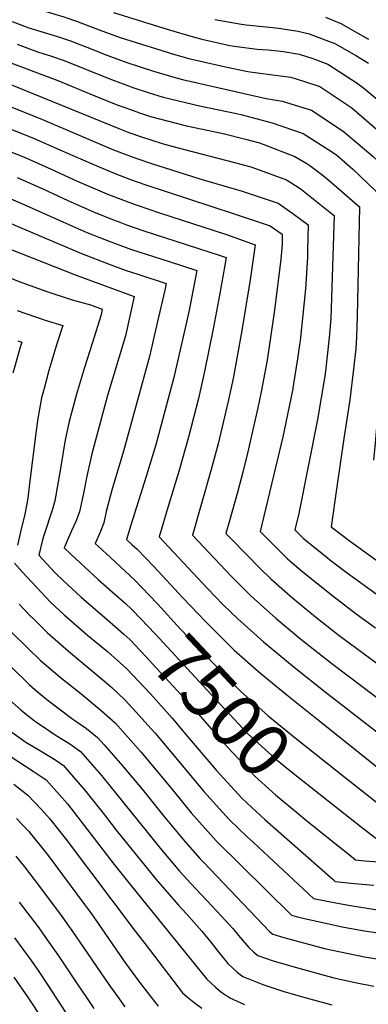
# Model space of a CAD drawing. Units: inches. Extents: x 2572723 to 2578070, y 1545273 to 1550708.
# Drawn here: x 2577485 to 2577675, y 1548595 to 1549131 of the extents above; entities that cross this region are included whole.
import ezdxf
from ezdxf.enums import TextEntityAlignment as Align

# ---------------------------------------------------------------- set-up
doc = ezdxf.new("R2010")
doc.units = ezdxf.units.IN
doc.header["$MEASUREMENT"] = 0
doc.layers.add('tile_2467_28_contour_10ft', color=254, linetype='Continuous')
doc.styles.add('Arial', font='arial.ttf')

msp = doc.modelspace()

# ---------------------------------------------------------------- linework, layer by layer
at = {"layer": 'tile_2467_28_contour_10ft'}
for points, elevation in [([(2577484.5, 1549173.85), (2577486.93, 1549160.85), (2577489.19, 1549147.42), (2577491.02, 1549138.57), (2577504.36, 1549134.47), (2577509.33, 1549132.96), (2577516.27, 1549130.62), (2577528.52, 1549126.01), (2577540, 1549121.83), (2577554.53, 1549117.19), (2577559.26, 1549115.73), (2577569.02, 1549112.72), (2577577.47, 1549110.27), (2577597.34, 1549105.8), (2577609.53, 1549103.18), (2577616.13, 1549102.4), (2577632.95, 1549100.08), (2577639.88, 1549098.03), (2577648.8, 1549095.05), (2577666.17, 1549083.46), (2577682.29, 1549069.38), (2577707.35, 1549045.38), (2577707.67, 1549045.07)], 7390), ([(2577536.35, 1549135.45), (2577566.17, 1549126.16), (2577579.78, 1549122.19), (2577584.51, 1549120.9), (2577599.78, 1549117.42), (2577603.62, 1549116.79), (2577614.54, 1549115.46), (2577620.62, 1549114.98), (2577628.92, 1549114.04), (2577637.46, 1549112.74), (2577644.9, 1549110.28), (2577653.12, 1549107.18), (2577669.14, 1549096.85), (2577672.69, 1549094.06), (2577687.01, 1549082.15)], 7380), ([(2577481.17, 1549130.51), (2577490.18, 1549127.05), (2577505.93, 1549122.24), (2577512.87, 1549119.89), (2577525.09, 1549115.16), (2577531.25, 1549112.65), (2577543.68, 1549108.09), (2577558.21, 1549103.46), (2577570.47, 1549099.7), (2577574, 1549098.87), (2577619.54, 1549088.57), (2577628.32, 1549087.09), (2577644.21, 1549082.16), (2577661.5, 1549070.71), (2577677.85, 1549056.9), (2577683.81, 1549051.19), (2577689.67, 1549045.4)], 7400), ([(2577591.6, 1549131.6), (2577606.05, 1549129.11), (2577608.58, 1549128.71), (2577621.37, 1549127.44), (2577626.26, 1549126.9), (2577636.89, 1549125.2), (2577643.04, 1549123.72), (2577653.57, 1549119.82), (2577656.91, 1549118.5), (2577659.54, 1549117.02), (2577668.72, 1549111.81), (2577675.21, 1549107.76)], 7370), ([(2577651.82, 1549132.75), (2577660.18, 1549129.43), (2577669.51, 1549124.2), (2577675.28, 1549120.93)], 7360), ([(2577483.87, 1549118.07), (2577494.98, 1549113.95), (2577502.54, 1549111.55), (2577509.47, 1549109.17), (2577521.66, 1549104.33), (2577533.8, 1549099.35), (2577547.37, 1549094.31), (2577555.27, 1549091.8), (2577563.5, 1549089.2), (2577583.25, 1549084.53), (2577603.36, 1549080.42), (2577606.4, 1549079.66), (2577622.77, 1549075.26), (2577639.64, 1549069.34), (2577655.71, 1549059.2), (2577657.97, 1549057.57), (2577666.68, 1549050.01), (2577674.98, 1549042.1)], 7410), ([(2577474.55, 1549110.2), (2577506.04, 1549098.33), (2577526.1, 1549090.04), (2577538.68, 1549084.92), (2577542.5, 1549083.51), (2577551.09, 1549080.44), (2577556.56, 1549078.71), (2577571.2, 1549074.85), (2577576.06, 1549073.68), (2577596.05, 1549069.4), (2577608.21, 1549066.36), (2577615.84, 1549064.34), (2577618.18, 1549063.47), (2577635.18, 1549056.83), (2577641.64, 1549053.05), (2577643.39, 1549051.91), (2577649.09, 1549047.59), (2577652.52, 1549044.82), (2577670.38, 1549029.47), (2577669.12, 1548969.77), (2577668.7, 1548958.54), (2577668.33, 1548952.28), (2577667.04, 1548940.97), (2577665.14, 1548924.34), (2577661.89, 1548903.15), (2577658.04, 1548876.86), (2577654.87, 1548855.06), (2577664.72, 1548847.5), (2577683.85, 1548833.78)], 7420), ([(2577465.85, 1549101.95), (2577539.23, 1549072.11), (2577544.74, 1549070.05), (2577551.55, 1549067.62), (2577562.91, 1549063.99), (2577570.89, 1549061.77), (2577602.19, 1549053.66), (2577611.19, 1549051.31), (2577613.8, 1549050.4), (2577630.67, 1549044.19), (2577636.9, 1549040.11), (2577638.74, 1549038.86), (2577654.29, 1549026.59), (2577656.52, 1549024.78), (2577655.9, 1549002.54), (2577654.81, 1548968.39), (2577653.78, 1548958.21), (2577651.85, 1548939.91), (2577651.41, 1548937.12), (2577647.46, 1548913.52), (2577642.48, 1548887.86), (2577637.33, 1548862.39), (2577635.18, 1548853.45), (2577640.11, 1548848.53), (2577651.67, 1548839.18), (2577654.08, 1548837.24), (2577662.41, 1548830.89), (2577681.53, 1548817.05)], 7430), ([(2577461.34, 1549091.59), (2577497.74, 1549077.14), (2577536.31, 1549060.58), (2577540.79, 1549058.84), (2577548.58, 1549055.93), (2577558.23, 1549052.78), (2577567.45, 1549049.82), (2577583.31, 1549044.74), (2577586.53, 1549043.88), (2577606.47, 1549038.05), (2577626.12, 1549031.41), (2577634.11, 1549025.89), (2577642.42, 1549019.67), (2577642.13, 1549005.75), (2577641.99, 1549002.09), (2577641, 1548984.84), (2577638.06, 1548956.34), (2577637.76, 1548954.27), (2577636.61, 1548946.69), (2577634.47, 1548932.95), (2577633.88, 1548929.38), (2577628.59, 1548904.08), (2577616.32, 1548852.46), (2577619.65, 1548849.08), (2577625.35, 1548843.33), (2577631.1, 1548837.64), (2577638.65, 1548831.3), (2577643.35, 1548827.37), (2577655.82, 1548817.37), (2577668.53, 1548807.66), (2577679.15, 1548799.94)], 7440), ([(2577454.55, 1549082.07), (2577493.18, 1549066.65), (2577507.06, 1549060.6), (2577523.8, 1549053.17), (2577536.78, 1549047.73), (2577545.62, 1549044.28), (2577553.51, 1549041.61), (2577602.17, 1549025.71), (2577621.72, 1549019.08), (2577628.31, 1549014.57), (2577628.22, 1549008.99), (2577627.57, 1549000.84), (2577624.02, 1548973.07), (2577619.99, 1548945.87), (2577616.83, 1548928.6), (2577614.99, 1548919.96), (2577609.31, 1548895.12), (2577606.77, 1548884.75), (2577604.13, 1548874.5), (2577599.52, 1548858.37), (2577597.57, 1548851.48), (2577600.8, 1548848.06), (2577616.26, 1548832.34), (2577622.01, 1548826.65), (2577634.12, 1548816.22), (2577646.46, 1548806.05), (2577659.35, 1548795.85), (2577690.85, 1548772.63)], 7450), ([(2577476.49, 1549060.98), (2577488.6, 1549056.12), (2577502.44, 1549049.98), (2577516.22, 1549043.69), (2577530.09, 1549037.64), (2577532.81, 1549036.55), (2577542.67, 1549032.65), (2577548.66, 1549030.56), (2577561.45, 1549026.19), (2577597.87, 1549014.3), (2577613.6, 1549008.81), (2577610.73, 1548989.61), (2577606.34, 1548962.13), (2577601.5, 1548935.9), (2577599.06, 1548924.23), (2577593.42, 1548900.34), (2577589.65, 1548886.22), (2577579.4, 1548850.5), (2577600.47, 1548828.14), (2577602.6, 1548825.96), (2577607.18, 1548821.37), (2577611.21, 1548817.4), (2577612.95, 1548815.7), (2577624.96, 1548805.14), (2577638.41, 1548793.84), (2577655.26, 1548780.58), (2577709.69, 1548739.53)], 7460), ([(2577483.92, 1549045.36), (2577497.81, 1549039.32), (2577511.53, 1549032.91), (2577525.38, 1549026.79), (2577534.82, 1549023), (2577539.72, 1549021.04), (2577543.49, 1549019.7), (2577552.3, 1549016.62), (2577582.68, 1549006.77), (2577593.88, 1549003.03), (2577597.66, 1549001.75), (2577596.83, 1548996.66), (2577594.17, 1548981.27), (2577590.91, 1548963.83), (2577585.93, 1548939.73), (2577582.65, 1548924.93), (2577577.27, 1548903.83), (2577571.97, 1548885.27), (2577566.58, 1548867.4), (2577561.22, 1548849.53), (2577587.58, 1548821.4), (2577595.98, 1548812.72), (2577600.14, 1548808.61), (2577604.04, 1548804.92), (2577618.14, 1548792.36), (2577634.85, 1548778.45), (2577651.69, 1548765.15), (2577697.66, 1548729.5)], 7470), ([(2577674.98, 1549042.1), (2577683.89, 1549033.61), (2577682.67, 1548960.07), (2577682.55, 1548954.93), (2577681.8, 1548944.56), (2577681.52, 1548940.68), (2577681.03, 1548935.56), (2577680.22, 1548922.62), (2577680.08, 1548920.11), (2577679.95, 1548913.53), (2577678.9, 1548900.59), (2577678.08, 1548891.33)], 7410), ([(2577479.12, 1549034.31), (2577487.09, 1549030.96), (2577507.05, 1549022), (2577521.86, 1549015.49), (2577534.83, 1549010.35), (2577536.81, 1549009.57), (2577546.21, 1549006.26), (2577566.61, 1548999.65), (2577581.73, 1548994.69), (2577577.79, 1548974.01), (2577577.08, 1548970.53), (2577569.2, 1548936.51), (2577565.31, 1548921.58), (2577559.49, 1548899.69), (2577554.24, 1548882.39), (2577545.88, 1548855.94), (2577543.46, 1548848.1), (2577546.36, 1548845.42), (2577549.22, 1548842.8), (2577558.38, 1548833.46), (2577574.2, 1548816.36), (2577586.69, 1548803.16), (2577602.02, 1548787.87), (2577616.87, 1548774.82), (2577630.79, 1548763.49), (2577648.09, 1548749.57), (2577689.66, 1548716.49)], 7480), ([(2577425.04, 1549028.07), (2577515.93, 1548992.13), (2577547.67, 1548980.64), (2577542.87, 1548959.18), (2577533.16, 1548926.62), (2577524.63, 1548894.77), (2577521.78, 1548882.64), (2577519.92, 1548873.4), (2577517.79, 1548863.21), (2577515.85, 1548857.97), (2577513.49, 1548852.92), (2577509.39, 1548843.67), (2577513.35, 1548839.95), (2577518.23, 1548835.41), (2577528.01, 1548826.34), (2577535.68, 1548819.56), (2577542.63, 1548813.36)], 7500), ([(2577476.63, 1549022.02), (2577518.93, 1549003.95), (2577533.92, 1548998.18), (2577543.31, 1548994.82), (2577549.62, 1548992.75), (2577565.11, 1548987.65), (2577564.27, 1548983.96), (2577560.41, 1548966.97), (2577558.78, 1548959.88), (2577556.01, 1548947.87), (2577541.83, 1548896.32), (2577535.4, 1548875.09), (2577532.37, 1548863.3), (2577531.02, 1548857.29), (2577529.03, 1548852.07), (2577526.43, 1548845.88), (2577532.3, 1548840.42), (2577547.86, 1548826.16), (2577551.84, 1548821.98)], 7490), ([(2577472.65, 1548993.52), (2577486.34, 1548988.26), (2577500.04, 1548983.24), (2577513.78, 1548978.74), (2577523.86, 1548975.95), (2577530.22, 1548973.63), (2577529.56, 1548970.64), (2577524.69, 1548954.92), (2577520.48, 1548941.88), (2577516.13, 1548927.34), (2577512.16, 1548912.47), (2577510.58, 1548904.96), (2577509.87, 1548901.44), (2577507.61, 1548887.98), (2577506.14, 1548879.57), (2577504.31, 1548869.24), (2577503.03, 1548864.61), (2577498.41, 1548850.22), (2577497.74, 1548847.87), (2577495.69, 1548839.54), (2577499.83, 1548835.06), (2577504.93, 1548829.64), (2577509.01, 1548825.82), (2577518.77, 1548816.74), (2577533.01, 1548804.35)], 7510), ([(2577483.88, 1548972.96), (2577499.04, 1548967.77), (2577508.68, 1548964.83), (2577505.5, 1548954.75), (2577501.16, 1548940.21), (2577498.55, 1548930.46), (2577497.18, 1548925.34), (2577496.4, 1548921.08), (2577495.21, 1548914.04), (2577494.1, 1548906.26), (2577490.33, 1548877.07), (2577489.69, 1548870.65), (2577487.96, 1548861.73), (2577486.42, 1548855.48), (2577484.13, 1548845.08)], 7520), ([(2577484.26, 1548956.38), (2577486.35, 1548955.7), (2577485.68, 1548953.5), (2577481.47, 1548938.84)], 7530), ([(2577482.42, 1548835.16), (2577486.8, 1548830.35), (2577491.88, 1548824.82), (2577496.97, 1548819.34), (2577502.1, 1548814.03), (2577504.63, 1548811.66), (2577509.5, 1548807.1), (2577522.11, 1548796.03), (2577533.02, 1548787), (2577543.88, 1548777.37), (2577556.42, 1548764.01), (2577568.27, 1548750.83), (2577576.74, 1548740.77), (2577592.44, 1548722.23), (2577606.26, 1548707.19), (2577611.71, 1548702.08), (2577618.78, 1548695.51), (2577655.97, 1548662.83), (2577657.01, 1548661.93), (2577657.21, 1548661.77), (2577667.6, 1548660.62), (2577678.24, 1548659.7)], 7520), ([(2577551.84, 1548821.98), (2577560.36, 1548813.01), (2577572.8, 1548799.28), (2577585.83, 1548785.72), (2577605.78, 1548765.22), (2577620.66, 1548751.97), (2577635.31, 1548740.07), (2577662.6, 1548718.49)], 7490), ([(2577484.93, 1548812.81), (2577490.97, 1548806.57), (2577492.69, 1548804.81), (2577499.24, 1548798.32), (2577500.19, 1548797.43), (2577511.75, 1548787.26), (2577520.79, 1548779.88), (2577531.69, 1548770.78), (2577535.41, 1548767.48), (2577542.52, 1548760.73), (2577546.85, 1548756.1), (2577556.95, 1548745), (2577559.05, 1548742.65), (2577575.75, 1548722.64), (2577585.58, 1548710.73), (2577599.29, 1548695.51), (2577609.15, 1548686.1), (2577612.61, 1548682.88), (2577645.25, 1548652.5), (2577658.43, 1548649.84), (2577665.55, 1548648.55), (2577680.17, 1548646.35)], 7530), ([(2577542.63, 1548813.36), (2577546.53, 1548809.88), (2577551.23, 1548804.94), (2577559.02, 1548796.64), (2577589.49, 1548763.68), (2577609.6, 1548742.19), (2577624.53, 1548728.66), (2577632.39, 1548722.24), (2577637.66, 1548717.97), (2577653.29, 1548705.66)], 7500), ([(2577533.01, 1548804.35), (2577534.34, 1548803.2), (2577541.98, 1548796.49), (2577545.21, 1548793.62), (2577553.81, 1548784.46), (2577557.69, 1548780.33), (2577577.72, 1548758.64), (2577593.33, 1548740.55), (2577601.15, 1548732.03), (2577613.39, 1548719.14), (2577613.61, 1548718.94), (2577624.67, 1548708.89), (2577636.01, 1548699.49), (2577641.74, 1548694.84)], 7510), ([(2577480.5, 1548797.93), (2577489.98, 1548788.55), (2577496.33, 1548782.3), (2577507.33, 1548773.13), (2577518.55, 1548764.27), (2577529.61, 1548754.98), (2577537.28, 1548748.19), (2577551.44, 1548732.24), (2577553.08, 1548730.29), (2577567.72, 1548712.54), (2577578.7, 1548699.2), (2577592.34, 1548683.86), (2577633.28, 1548643.28), (2577637.13, 1548642.32), (2577652.79, 1548638.74), (2577661.89, 1548636.87), (2577673.14, 1548634.83), (2577684.07, 1548633.1)], 7540), ([(2577469.97, 1548789.05), (2577490.55, 1548768.97), (2577493.43, 1548766.32), (2577500.1, 1548760.95), (2577514.14, 1548750.15), (2577515.83, 1548749.06), (2577521.65, 1548745.1), (2577527.71, 1548740.28), (2577531.21, 1548736.29), (2577540.15, 1548726.06), (2577551.91, 1548712.04), (2577563.64, 1548697.42), (2577575.4, 1548683.32), (2577583.38, 1548674.33), (2577585.35, 1548672.17), (2577621.54, 1548634.34), (2577623.11, 1548633.01), (2577629.12, 1548631.16), (2577651.27, 1548625.25), (2577673.02, 1548620.58), (2577680.95, 1548619.31)], 7550), ([(2577479.67, 1548760.71), (2577486.01, 1548755.1), (2577490.69, 1548751.24), (2577493.81, 1548748.84), (2577502.2, 1548743.26), (2577505.18, 1548741.32), (2577509.22, 1548738.74), (2577512.02, 1548737.14), (2577513.88, 1548735.85), (2577518.41, 1548732.6), (2577529.84, 1548719.41), (2577562.47, 1548679), (2577570.48, 1548669.47), (2577572.37, 1548667.27), (2577578.44, 1548660.58), (2577592.7, 1548645.6), (2577601.39, 1548636.11), (2577604.51, 1548632.34), (2577610.1, 1548625.71), (2577612.8, 1548623.24), (2577614.99, 1548621.43), (2577623.38, 1548618.53), (2577634.13, 1548615.4), (2577656.35, 1548609.28), (2577667.99, 1548606.74), (2577678.1, 1548604.61)], 7560), ([(2577474.6, 1548747.6), (2577488.6, 1548737.69), (2577495.63, 1548733.43), (2577502.61, 1548729.37), (2577505.45, 1548727.41), (2577509.08, 1548724.88), (2577512.28, 1548721.32), (2577520.54, 1548711.72), (2577531.37, 1548698.05), (2577537.83, 1548689.71), (2577559.63, 1548662.75), (2577565.54, 1548655.82), (2577571.53, 1548649.01), (2577576.05, 1548644.14), (2577584.48, 1548634.63), (2577589.42, 1548628.56), (2577593.19, 1548623.81), (2577598.65, 1548617.08), (2577601.29, 1548614.56), (2577603.86, 1548612.11), (2577606.9, 1548609.89), (2577617.77, 1548605.5), (2577628.65, 1548601.95), (2577639.39, 1548598.87), (2577655.28, 1548594.4)], 7570), ([(2577470.38, 1548736.24), (2577493.13, 1548721.53), (2577499.64, 1548717.08), (2577511.31, 1548704.09), (2577536.64, 1548671.03), (2577545.49, 1548660.05), (2577587.12, 1548608.52), (2577591.96, 1548604.05), (2577594.56, 1548601.73), (2577597.73, 1548599.54), (2577598.97, 1548598.82), (2577599.8, 1548598.35), (2577607.79, 1548594.65)], 7580), ([(2577662.6, 1548718.49), (2577689.13, 1548697.52), (2577701.58, 1548697.66), (2577711.71, 1548697.85), (2577792.64, 1548700.88), (2577824.38, 1548701.55), (2577840.27, 1548701.5), (2577873.1, 1548699.25), (2577881.76, 1548697.46), (2577886.3, 1548689.35), (2577890.22, 1548679.89), (2577895.49, 1548667.07), (2577898.7, 1548659.75), (2577901.42, 1548653.85), (2577908.19, 1548640.75), (2577911.48, 1548635.2), (2577916.1, 1548627.41), (2577921.64, 1548620.58), (2577924.66, 1548616.89), (2577931.25, 1548609.74), (2577939.4, 1548601.88), (2577945.04, 1548597.09), (2577956.25, 1548589.68)], 7490), ([(2577481.98, 1548714.8), (2577489.66, 1548708.83), (2577497.19, 1548700.9), (2577501.54, 1548696.02), (2577509.99, 1548685.42), (2577548.24, 1548634.63), (2577553.36, 1548627.92), (2577573.91, 1548601.1), (2577576.62, 1548598.69), (2577580.34, 1548595.67), (2577584.41, 1548592.74)], 7590), ([(2577653.29, 1548705.66), (2577671.21, 1548691.55), (2577679.23, 1548685.27), (2577689.26, 1548684.47), (2577712.07, 1548684.72), (2577808.9, 1548688.16), (2577824.76, 1548688.59), (2577840.64, 1548688.82), (2577872.32, 1548686.78), (2577874.51, 1548683.35), (2577879.9, 1548670.02), (2577881.84, 1548665.02), (2577883.11, 1548661.94), (2577887.35, 1548651.74), (2577892.11, 1548641.62), (2577893.63, 1548638.57), (2577896.61, 1548633.1), (2577903.39, 1548621.12), (2577906.48, 1548615.96), (2577908.01, 1548613.7), (2577916.11, 1548604.61), (2577923.69, 1548596.94), (2577931.72, 1548589.5)], 7500), ([(2577483.46, 1548696.03), (2577490.19, 1548688.9), (2577496.44, 1548681.35), (2577500.73, 1548675.86), (2577520.55, 1548649.18), (2577523.79, 1548644.8), (2577525.69, 1548642.22), (2577541.9, 1548618.52), (2577548.32, 1548609.77), (2577552.96, 1548603.7), (2577554.75, 1548601.38), (2577560.71, 1548593.67)], 7600), ([(2577641.74, 1548694.84), (2577658.71, 1548681.08), (2577664.87, 1548676.16), (2577668.22, 1548673.52), (2577673.09, 1548673.04), (2577683.72, 1548672.16)], 7510), ([(2577483.12, 1548675.53), (2577487.88, 1548669.77), (2577496.07, 1548659.03), (2577507.91, 1548643.19), (2577513.67, 1548635.09), (2577533.79, 1548605.52), (2577539.45, 1548597.67), (2577542.54, 1548593.48)], 7610), ([(2577485, 1548650.37), (2577495.12, 1548637.12), (2577501.2, 1548628.66), (2577506.41, 1548621.21), (2577516.89, 1548605.42), (2577521.57, 1548598.43), (2577525.63, 1548592.42)], 7620), ([(2577482.37, 1548630.96), (2577491.5, 1548618.71), (2577495.67, 1548612.61), (2577500.29, 1548605.8), (2577517.43, 1548579.28)], 7630), ([(2577482.02, 1548609.65), (2577489.89, 1548598.37), (2577497.65, 1548586.45)], 7640)]:
    msp.add_lwpolyline(points, dxfattribs=dict(at, elevation=elevation))

# ---------------------------------------------------------------- texts
at = {"color": 18, "style": 'Arial'}
msp.add_text('7500', height=28.8, rotation=-46.8931, dxfattribs=at).set_placement((2577595.53, 1548757.23), align=Align.MIDDLE_CENTER)

doc.saveas('drawing.dxf')
